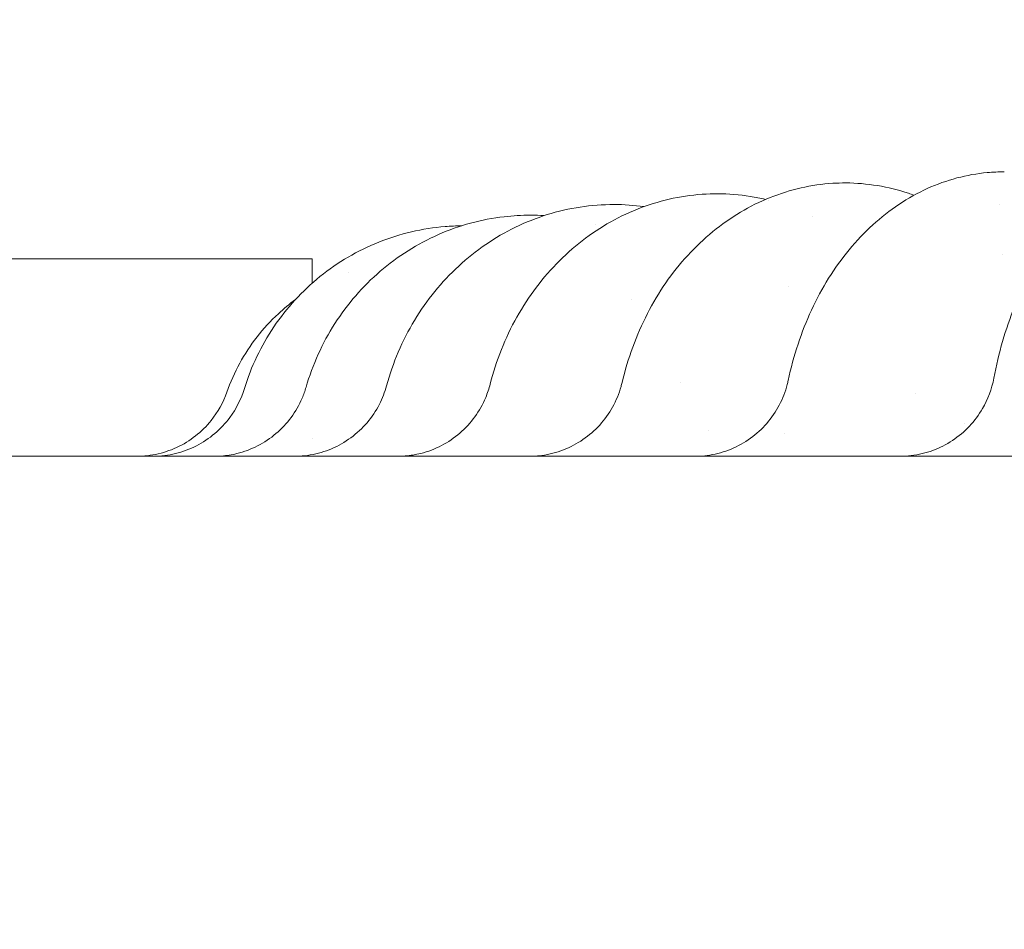
# Model space of a CAD drawing. Units: millimetres. Extents: x 8701 to 39922, y 699 to 13587.
# Drawn here: x 20552 to 20706, y 5054 to 5196 of the extents above; entities that cross this region are included whole.
import ezdxf

# ---------------------------------------------------------------- set-up
doc = ezdxf.new("R2010")
doc.units = ezdxf.units.MM

# ---------------------------------------------------------------- blocks, each defined once
blk = doc.blocks.new('A$C43171364')
at = {"color": 0, "linetype": 'Continuous', "lineweight": 0}
for p, q in [((-2679.1, 1628.29), (-2679.1, 1628.29)), ((-3036.74, 1619.77), (-2786.74, 1619.77)), ((-2786.74, 1619.77), (-2786.74, 1615.95)), ((-2786.74, 1591.6), (-2786.74, 1591.61))]:
    blk.add_line(p, q, dxfattribs=at)
at = {"color": 0, "linetype": 'Continuous', "lineweight": 0, "extrusion": (0, 0, -1)}
blk.add_ellipse((-2714.34, 1618.74), major_axis=(22.09, -20.06), ratio=0.000001, start_param=0, end_param=0.000004, dxfattribs=at)
at = {"color": 0, "linetype": 'Continuous', "lineweight": 0}
for points, knots in [([(-2353.51, 1616.48), (-2353.94, 1622.47), (-2354.45, 1628.46), (-2355.81, 1642.25), (-2356.72, 1650.04), (-2358.79, 1665.6), (-2359.96, 1673.36), (-2361.59, 1683.02), (-2361.92, 1684.95), (-2362.61, 1688.81), (-2362.96, 1690.74), (-2364.03, 1696.52), (-2364.78, 1700.36), (-2367.14, 1711.89), (-2368.84, 1719.55), (-2372.5, 1734.82), (-2374.47, 1742.42), (-2378.65, 1757.55), (-2380.88, 1765.08), (-2385.58, 1780.06), (-2388.06, 1787.5), (-2391.32, 1796.74), (-2391.98, 1798.59), (-2393.31, 1802.27), (-2393.98, 1804.11), (-2396.03, 1809.62), (-2397.43, 1813.28), (-2401.72, 1824.24), (-2404.7, 1831.5), (-2410.92, 1845.91), (-2414.16, 1853.07), (-2420.87, 1867.26), (-2424.35, 1874.3), (-2431.55, 1888.25), (-2435.26, 1895.16), (-2440.05, 1903.71), (-2441.01, 1905.41), (-2442.96, 1908.82), (-2443.94, 1910.51), (-2446.9, 1915.59), (-2448.9, 1918.96), (-2455, 1929.02), (-2459.18, 1935.66), (-2467.77, 1948.8), (-2472.18, 1955.29), (-2481.22, 1968.13), (-2485.86, 1974.47), (-2495.33, 1986.99), (-2500.17, 1993.16), (-2506.35, 2000.77), (-2507.6, 2002.28), (-2510.09, 2005.3), (-2511.35, 2006.81), (-2515.13, 2011.3), (-2517.68, 2014.28), (-2525.41, 2023.15), (-2530.66, 2028.98), (-2541.37, 2040.45), (-2546.83, 2046.1), (-2557.93, 2057.2), (-2563.58, 2062.66), (-2575.05, 2073.37), (-2580.88, 2078.62), (-2589.75, 2086.35), (-2592.73, 2088.9), (-2597.23, 2092.68), (-2598.73, 2093.94), (-2601.75, 2096.43), (-2603.27, 2097.68), (-2610.87, 2103.86), (-2617.05, 2108.7), (-2629.56, 2118.17), (-2635.9, 2122.8), (-2648.74, 2131.85), (-2655.24, 2136.26), (-2668.37, 2144.85), (-2675.02, 2149.03), (-2685.08, 2155.13), (-2688.45, 2157.13), (-2693.52, 2160.09), (-2695.22, 2161.07), (-2698.62, 2163.01), (-2700.33, 2163.98), (-2708.88, 2168.77), (-2715.79, 2172.48), (-2729.74, 2179.67), (-2736.78, 2183.15), (-2750.97, 2189.87), (-2758.13, 2193.1), (-2772.54, 2199.32), (-2779.8, 2202.31), (-2790.75, 2206.59), (-2794.42, 2207.99), (-2799.93, 2210.04), (-2801.77, 2210.71), (-2805.45, 2212.05), (-2807.3, 2212.71), (-2816.54, 2215.96), (-2823.98, 2218.44), (-2838.96, 2223.14), (-2846.48, 2225.37), (-2861.62, 2229.56), (-2869.22, 2231.52), (-2884.49, 2235.18), (-2892.15, 2236.88), (-2903.68, 2239.24), (-2909.45, 2240.36), (-2915.23, 2241.41), (-2919.09, 2242.1), (-2921.02, 2242.43), (-2930.68, 2244.06), (-2938.44, 2245.23), (-2953.99, 2247.3), (-2961.79, 2248.21), (-2977.42, 2249.74), (-2985.25, 2250.38), (-3000.91, 2251.38), (-3008.75, 2251.75), (-3020.52, 2252.09), (-3026.4, 2252.21), (-3032.27, 2252.26), (-3036.19, 2252.28), (-3038.15, 2252.27), (-3047.95, 2252.23), (-3055.79, 2252.05), (-3071.47, 2251.44), (-3079.31, 2250.99), (-3094.97, 2249.84), (-3102.79, 2249.13), (-3118.4, 2247.43), (-3126.18, 2246.45), (-3137.83, 2244.78), (-3143.65, 2243.9), (-3149.45, 2242.94), (-3153.31, 2242.28), (-3155.24, 2241.95), (-3164.89, 2240.23), (-3172.58, 2238.71), (-3187.93, 2235.43), (-3195.57, 2233.65), (-3210.8, 2229.84), (-3218.38, 2227.8), (-3233.47, 2223.46), (-3240.98, 2221.16), (-3255.9, 2216.31), (-3263.32, 2213.76), (-3274.37, 2209.75), (-3278.04, 2208.38), (-3285.36, 2205.57), (-3289.01, 2204.14), (-3299.93, 2199.74), (-3307.16, 2196.69), (-3321.51, 2190.32), (-3328.63, 2187.02), (-3342.76, 2180.17), (-3349.76, 2176.62), (-3363.64, 2169.29), (-3370.51, 2165.51), (-3379.01, 2160.64), (-3380.7, 2159.66), (-3384.09, 2157.68), (-3385.78, 2156.68), (-3390.83, 2153.67), (-3394.18, 2151.64), (-3404.18, 2145.44), (-3410.78, 2141.19), (-3423.84, 2132.47), (-3430.29, 2127.99), (-3443.04, 2118.83), (-3449.33, 2114.13), (-3461.75, 2104.54), (-3467.87, 2099.64), (-3475.41, 2093.39), (-3476.92, 2092.13), (-3479.91, 2089.6), (-3481.4, 2088.33), (-3485.87, 2084.5), (-3488.82, 2081.92), (-3497.61, 2074.11), (-3503.39, 2068.79), (-3514.76, 2057.97), (-3520.35, 2052.46), (-3531.35, 2041.25), (-3536.75, 2035.55), (-3547.34, 2023.97), (-3552.54, 2018.09), (-3558.9, 2010.64), (-3560.17, 2009.15), (-3562.69, 2006.15), (-3563.94, 2004.64), (-3567.68, 2000.1), (-3570.15, 1997.06), (-3577.48, 1987.86), (-3582.26, 1981.63), (-3591.61, 1969.02), (-3596.18, 1962.64), (-3605.1, 1949.71), (-3609.44, 1943.17), (-3617.9, 1929.95), (-3622.02, 1923.27), (-3627.02, 1914.84), (-3628.01, 1913.15), (-3629.98, 1909.77), (-3630.95, 1908.07), (-3633.86, 1902.96), (-3635.77, 1899.54), (-3641.42, 1889.22), (-3645.07, 1882.27), (-3652.13, 1868.25), (-3655.54, 1861.17), (-3662.11, 1846.91), (-3665.27, 1839.73), (-3671.35, 1825.26), (-3674.26, 1817.97), (-3677.75, 1808.81), (-3678.44, 1806.98), (-3679.8, 1803.3), (-3680.47, 1801.46), (-3682.46, 1795.93), (-3683.76, 1792.23), (-3687.56, 1781.1), (-3689.97, 1773.63), (-3694.52, 1758.61), (-3696.67, 1751.06), (-3700.71, 1735.88), (-3702.6, 1728.26), (-3706.11, 1712.97), (-3707.74, 1705.29), (-3709.98, 1693.74), (-3710.69, 1689.89), (-3712.05, 1682.17), (-3712.69, 1678.3), (-3714.53, 1666.69), (-3715.63, 1658.92), (-3717.55, 1643.34), (-3718.38, 1635.53), (-3719.76, 1619.89), (-3720.32, 1612.06), (-3721.17, 1596.38), (-3721.46, 1588.54), (-3721.69, 1576.78), (-3721.73, 1572.86), (-3721.74, 1566.98), (-3721.74, 1565.03), (-3721.72, 1561.11), (-3721.7, 1559.15), (-3721.55, 1549.35), (-3721.3, 1541.5), (-3720.53, 1525.83), (-3720.01, 1517.99), (-3718.7, 1502.35), (-3717.91, 1494.53), (-3716.07, 1478.95), (-3715.01, 1471.17), (-3713.23, 1459.54), (-3712.6, 1455.67), (-3711.61, 1449.88), (-3711.27, 1447.95), (-3710.58, 1444.09), (-3710.22, 1442.16), (-3708.4, 1432.53), (-3706.82, 1424.85), (-3703.38, 1409.54), (-3701.53, 1401.91), (-3697.56, 1386.71), (-3695.45, 1379.15), (-3690.97, 1364.11), (-3688.6, 1356.63), (-3684.85, 1345.47), (-3683.57, 1341.77), (-3681.6, 1336.23), (-3680.94, 1334.38), (-3679.6, 1330.7), (-3678.92, 1328.86), (-3675.48, 1319.69), (-3672.6, 1312.39), (-3666.6, 1297.89), (-3663.47, 1290.69), (-3656.97, 1276.4), (-3653.59, 1269.31), (-3646.6, 1255.25), (-3642.99, 1248.28), (-3637.39, 1237.94), (-3634.55, 1232.79), (-3631.64, 1227.68), (-3629.69, 1224.28), (-3628.7, 1222.59), (-3623.75, 1214.13), (-3619.67, 1207.43), (-3611.27, 1194.18), (-3606.96, 1187.62), (-3598.11, 1174.65), (-3593.57, 1168.24), (-3584.28, 1155.58), (-3579.53, 1149.34), (-3572.24, 1140.1), (-3568.56, 1135.51), (-3564.82, 1130.97), (-3562.32, 1127.96), (-3561.06, 1126.46), (-3554.73, 1118.98), (-3549.57, 1113.07), (-3539.03, 1101.45), (-3533.66, 1095.72), (-3522.72, 1084.46), (-3517.15, 1078.92), (-3505.84, 1068.04), (-3500.08, 1062.69), (-3491.33, 1054.84), (-3486.91, 1050.94), (-3482.46, 1047.11), (-3479.47, 1044.57), (-3477.98, 1043.31), (-3470.46, 1037.02), (-3464.37, 1032.09), (-3452, 1022.43), (-3445.73, 1017.71), (-3439.37, 1013.1)], [0, 0, 0, 0, 0.005976, 0.005976, 0.0137885, 0.0137885, 0.021601, 0.021601, 0.0235541, 0.0235541, 0.0255072, 0.0255072, 0.0294135, 0.0294135, 0.037226, 0.037226, 0.0450385, 0.0450385, 0.052851, 0.052851, 0.0606635, 0.0606635, 0.0626166, 0.0626166, 0.0645697, 0.0645697, 0.068476, 0.068476, 0.0762885, 0.0762885, 0.084101, 0.084101, 0.0919135, 0.0919135, 0.099726, 0.099726, 0.1016791, 0.1016791, 0.1036322, 0.1036322, 0.1075385, 0.1075385, 0.115351, 0.115351, 0.1231635, 0.1231635, 0.130976, 0.130976, 0.1387885, 0.1387885, 0.1407416, 0.1407416, 0.1426947, 0.1426947, 0.146601, 0.146601, 0.1544135, 0.1544135, 0.162226, 0.162226, 0.1700385, 0.1700385, 0.177851, 0.177851, 0.1817572, 0.1817572, 0.1837103, 0.1837103, 0.1856635, 0.1856635, 0.193476, 0.193476, 0.2012885, 0.2012885, 0.209101, 0.209101, 0.2169135, 0.2169135, 0.2208197, 0.2208197, 0.2227728, 0.2227728, 0.224726, 0.224726, 0.2325385, 0.2325385, 0.240351, 0.240351, 0.2481635, 0.2481635, 0.255976, 0.255976, 0.2598822, 0.2598822, 0.2618353, 0.2618353, 0.2637885, 0.2637885, 0.271601, 0.271601, 0.2794135, 0.2794135, 0.287226, 0.287226, 0.2950385, 0.2950385, 0.2989447, 0.3008978, 0.3008978, 0.302851, 0.302851, 0.3106635, 0.3106635, 0.318476, 0.318476, 0.3262885, 0.3262885, 0.334101, 0.334101, 0.3380072, 0.3399603, 0.3399603, 0.3419135, 0.3419135, 0.349726, 0.349726, 0.3575385, 0.3575385, 0.365351, 0.365351, 0.3731635, 0.3731635, 0.3770697, 0.3790228, 0.3790228, 0.380976, 0.380976, 0.3887885, 0.3887885, 0.396601, 0.396601, 0.4044135, 0.4044135, 0.412226, 0.412226, 0.4200385, 0.4200385, 0.4239447, 0.4239447, 0.427851, 0.427851, 0.4356635, 0.4356635, 0.443476, 0.443476, 0.4512885, 0.4512885, 0.459101, 0.459101, 0.4610541, 0.4610541, 0.4630072, 0.4630072, 0.4669135, 0.4669135, 0.474726, 0.474726, 0.4825385, 0.4825385, 0.490351, 0.490351, 0.4981635, 0.4981635, 0.5001166, 0.5001166, 0.5020697, 0.5020697, 0.505976, 0.505976, 0.5137885, 0.5137885, 0.521601, 0.521601, 0.5294135, 0.5294135, 0.537226, 0.537226, 0.5391791, 0.5391791, 0.5411322, 0.5411322, 0.5450385, 0.5450385, 0.552851, 0.552851, 0.5606635, 0.5606635, 0.568476, 0.568476, 0.5762885, 0.5762885, 0.5782416, 0.5782416, 0.5801947, 0.5801947, 0.584101, 0.584101, 0.5919135, 0.5919135, 0.599726, 0.599726, 0.6075385, 0.6075385, 0.615351, 0.615351, 0.6173041, 0.6173041, 0.6192572, 0.6192572, 0.6231635, 0.6231635, 0.630976, 0.630976, 0.6387885, 0.6387885, 0.646601, 0.646601, 0.6544135, 0.6544135, 0.6583197, 0.6583197, 0.662226, 0.662226, 0.6700385, 0.6700385, 0.677851, 0.677851, 0.6856635, 0.6856635, 0.693476, 0.693476, 0.6973822, 0.6973822, 0.6993353, 0.6993353, 0.7012885, 0.7012885, 0.709101, 0.709101, 0.7169135, 0.7169135, 0.724726, 0.724726, 0.7325385, 0.7325385, 0.7364447, 0.7364447, 0.7383978, 0.7383978, 0.740351, 0.740351, 0.7481635, 0.7481635, 0.755976, 0.755976, 0.7637885, 0.7637885, 0.771601, 0.771601, 0.7755072, 0.7755072, 0.7774603, 0.7774603, 0.7794135, 0.7794135, 0.787226, 0.787226, 0.7950385, 0.7950385, 0.802851, 0.802851, 0.8106635, 0.8106635, 0.8145697, 0.8165228, 0.8165228, 0.818476, 0.818476, 0.8262885, 0.8262885, 0.834101, 0.834101, 0.8419135, 0.8419135, 0.849726, 0.849726, 0.8536322, 0.8555853, 0.8555853, 0.8575385, 0.8575385, 0.865351, 0.865351, 0.8731635, 0.8731635, 0.880976, 0.880976, 0.8887885, 0.8887885, 0.8926947, 0.8946478, 0.8946478, 0.896601, 0.896601, 0.9044135, 0.9044135, 0.912226, 0.912226, 0.912226, 0.912226]), ([(-2429.37, 1663.85), (-2429.67, 1665.72), (-2430.24, 1669.23), (-2431.12, 1674.29), (-2431.96, 1678.97), (-2432.8, 1683.42), (-2433.63, 1687.63), (-2434.44, 1691.62), (-2435.23, 1695.38), (-2435.99, 1698.91), (-2436.73, 1702.22), (-2437.43, 1705.29), (-2438.09, 1708.14), (-2438.93, 1711.68), (-2439.98, 1715.98), (-2441.28, 1721.1), (-2442.63, 1726.22), (-2444.02, 1731.32), (-2445.45, 1736.4), (-2446.92, 1741.48), (-2448.44, 1746.54), (-2450.16, 1752.1), (-2451.99, 1757.81), (-2453.82, 1763.33), (-2455.35, 1767.82), (-2456.61, 1771.43), (-2457.69, 1774.48), (-2458.72, 1777.31), (-2459.76, 1780.15), (-2460.81, 1782.97), (-2461.87, 1785.8), (-2462.95, 1788.61), (-2464.93, 1793.71), (-2468.34, 1802.21), (-2473.85, 1815.18), (-2479.9, 1828.47), (-2485.69, 1840.42), (-2490.29, 1849.49), (-2494.23, 1856.97), (-2497.44, 1862.9), (-2499.83, 1867.21), (-2501.64, 1870.42), (-2503.14, 1873.04), (-2504.64, 1875.66), (-2506.16, 1878.26), (-2507.69, 1880.86), (-2509.24, 1883.45), (-2511.68, 1887.51), (-2514.87, 1892.68), (-2518.63, 1898.64), (-2521.83, 1903.58), (-2524.64, 1907.84), (-2527.26, 1911.74), (-2529.9, 1915.62), (-2532.58, 1919.49), (-2535.29, 1923.33), (-2538.02, 1927.15), (-2540.78, 1930.95), (-2543.58, 1934.73), (-2546.89, 1939.14), (-2550.49, 1943.83), (-2554.13, 1948.48), (-2557.03, 1952.13), (-2559.28, 1954.9), (-2561.11, 1957.15), (-2562.79, 1959.19), (-2564.47, 1961.22), (-2566.17, 1963.24), (-2567.87, 1965.25), (-2569.58, 1967.26), (-2571.31, 1969.26), (-2574.85, 1973.35), (-2580.98, 1980.26), (-2590.54, 1990.61), (-2600.68, 2001.03), (-2610.18, 2010.34), (-2617.72, 2017.47), (-2623.96, 2023.18), (-2628.83, 2027.53), (-2632.28, 2030.56), (-2634.77, 2032.72), (-2636.77, 2034.44), (-2638.78, 2036.16), (-2640.79, 2037.86), (-2642.82, 2039.55), (-2644.85, 2041.24), (-2646.88, 2042.92), (-2650.34, 2045.74), (-2654.96, 2049.44), (-2660.51, 2053.78), (-2665.2, 2057.37), (-2669.31, 2060.45), (-2673.09, 2063.24), (-2676.89, 2066.01), (-2680.71, 2068.74), (-2684.55, 2071.45), (-2688.41, 2074.12), (-2692.29, 2076.77), (-2696.19, 2079.39), (-2700.82, 2082.44), (-2705.81, 2085.66), (-2710.83, 2088.82), (-2714.77, 2091.26), (-2717.91, 2093.17), (-2720.58, 2094.79), (-2723.17, 2096.33), (-2725.77, 2097.86), (-2728.38, 2099.38), (-2730.99, 2100.89), (-2733.61, 2102.38), (-2737.77, 2104.72), (-2743.93, 2108.12), (-2752.59, 2112.73), (-2762.68, 2117.88), (-2774.54, 2123.64), (-2786.79, 2129.24), (-2797.97, 2134.06), (-2806.26, 2137.47), (-2811.76, 2139.65), (-2815.42, 2141.07), (-2818.24, 2142.15), (-2821.06, 2143.22), (-2823.89, 2144.27), (-2826.72, 2145.3), (-2829.56, 2146.33), (-2835.12, 2148.3), (-2842.73, 2150.9), (-2850.78, 2153.5), (-2856.48, 2155.27), (-2860.53, 2156.49), (-2864.59, 2157.69), (-2868.65, 2158.86), (-2872.72, 2160), (-2876.8, 2161.12), (-2880.89, 2162.2), (-2884.98, 2163.26), (-2889.08, 2164.29), (-2893.83, 2165.45), (-2899.34, 2166.74), (-2905.73, 2168.17), (-2912.46, 2169.6), (-2919.52, 2171.01), (-2926.93, 2172.41), (-2933.55, 2173.56), (-2939.39, 2174.53), (-2944.49, 2175.32), (-2950.03, 2176.14), (-2956.02, 2176.96), (-2962.44, 2177.78), (-2969.3, 2178.58), (-2977.93, 2179.48), (-2987.63, 2180.34), (-2997.71, 2181.06), (-3006.15, 2181.53), (-3012.95, 2181.82), (-3019.9, 2182.06), (-3028.66, 2182.25), (-3037.34, 2182.29), (-3044.78, 2182.23), (-3049.94, 2182.14), (-3055.34, 2182), (-3061.07, 2181.8), (-3069.7, 2181.42), (-3083.77, 2180.56), (-3098.83, 2179.2), (-3112.13, 2177.66), (-3120.91, 2176.51), (-3129.28, 2175.29), (-3137.22, 2174.03), (-3143.75, 2172.9), (-3149.13, 2171.92), (-3153.59, 2171.08), (-3158.34, 2170.14), (-3163.36, 2169.1), (-3168.67, 2167.96), (-3174.26, 2166.71), (-3180.13, 2165.33), (-3189.19, 2163.12), (-3200.21, 2160.21), (-3211.98, 2156.81), (-3220.48, 2154.2), (-3227.41, 2151.98), (-3233.74, 2149.88), (-3240.39, 2147.59), (-3245.97, 2145.6), (-3250.63, 2143.89), (-3254.51, 2142.43), (-3258.45, 2140.92), (-3262.46, 2139.36), (-3267.76, 2137.25), (-3276.06, 2133.84), (-3289, 2128.24), (-3302.25, 2122.07), (-3313.9, 2116.31), (-3322.1, 2112.08), (-3329.56, 2108.11), (-3336.29, 2104.41), (-3341.79, 2101.3), (-3346.33, 2098.67), (-3350.17, 2096.41), (-3354.07, 2094.09), (-3358.02, 2091.69), (-3362.01, 2089.22), (-3366.05, 2086.68), (-3370.14, 2084.07), (-3374.27, 2081.38), (-3380.48, 2077.27), (-3388.1, 2072.07), (-3396.46, 2066.13), (-3403.01, 2061.33), (-3407.79, 2057.74), (-3410.84, 2055.41), (-3413.05, 2053.71), (-3414.98, 2052.21), (-3417.17, 2050.49), (-3419.31, 2048.8), (-3421.4, 2047.13), (-3423.43, 2045.5), (-3425.41, 2043.89), (-3427.34, 2042.31), (-3430.4, 2039.79), (-3434.29, 2036.52), (-3438.72, 2032.73), (-3442.28, 2029.63), (-3446.07, 2026.27), (-3450.98, 2021.86), (-3457.84, 2015.53), (-3466.38, 2007.38), (-3478.17, 1995.63), (-3491.11, 1981.91), (-3501.46, 1970.15), (-3507.42, 1963.11), (-3510.32, 1959.64), (-3513.05, 1956.32), (-3515.62, 1953.15), (-3518.03, 1950.14), (-3520.28, 1947.29), (-3522.38, 1944.61), (-3524.33, 1942.09), (-3526.13, 1939.73), (-3527.79, 1937.55), (-3529.3, 1935.53), (-3531.19, 1932.99), (-3533.5, 1929.85), (-3536.26, 1926.04), (-3538.98, 1922.22), (-3541.68, 1918.37), (-3544.35, 1914.5), (-3546.99, 1910.61), (-3549.59, 1906.7), (-3552.17, 1902.78), (-3555.13, 1898.2), (-3558.24, 1893.27), (-3561.31, 1888.3), (-3563.76, 1884.26), (-3565.7, 1881.01), (-3567.33, 1878.24), (-3568.85, 1875.64), (-3570.36, 1873.02), (-3571.85, 1870.4), (-3573.33, 1867.77), (-3574.8, 1865.14), (-3577.46, 1860.31), (-3581.8, 1852.2), (-3588.21, 1839.65), (-3594.51, 1826.49), (-3599.96, 1814.36), (-3603.97, 1804.97), (-3607.18, 1797.15), (-3609.64, 1790.93), (-3611.39, 1786.37), (-3612.68, 1782.95), (-3613.74, 1780.12), (-3614.77, 1777.29), (-3615.8, 1774.46), (-3616.8, 1771.61), (-3617.8, 1768.77), (-3619.34, 1764.29), (-3621.26, 1758.54), (-3623.41, 1751.83), (-3625.15, 1746.2), (-3626.61, 1741.3), (-3627.92, 1736.79), (-3629.2, 1732.27), (-3630.44, 1727.74), (-3631.65, 1723.2), (-3632.83, 1718.65), (-3633.97, 1714.09), (-3635.07, 1709.52), (-3636.33, 1704.14), (-3637.62, 1698.35), (-3638.85, 1692.57), (-3639.78, 1688.01), (-3640.46, 1684.52), (-3641.01, 1681.68), (-3641.49, 1679.09), (-3641.97, 1676.49), (-3642.43, 1673.89), (-3642.88, 1671.29), (-3643.32, 1668.69), (-3643.75, 1666.09), (-3644.62, 1660.71), (-3645.98, 1651.55), (-3647.78, 1637.57), (-3649.26, 1623.12), (-3650.3, 1609.86), (-3650.92, 1599.47), (-3651.3, 1591.02), (-3651.51, 1584.52), (-3651.61, 1579.96), (-3651.67, 1576.69), (-3651.71, 1574.05), (-3651.73, 1571.41), (-3651.74, 1568.77), (-3651.74, 1566.13), (-3651.73, 1563.5), (-3651.71, 1560.86), (-3651.65, 1556.41), (-3651.53, 1550.49), (-3651.29, 1543.45), (-3651.03, 1537.54), (-3650.76, 1532.41), (-3650.47, 1527.72), (-3650.15, 1523.03), (-3649.8, 1518.35), (-3649.41, 1513.66), (-3648.98, 1508.98), (-3648.52, 1504.31), (-3648.02, 1499.64), (-3647.39, 1494.14), (-3646.65, 1488.24), (-3645.86, 1482.37), (-3645.2, 1477.77), (-3644.65, 1474.14), (-3644.17, 1471.05), (-3643.69, 1468.07), (-3643.2, 1465.1), (-3642.69, 1462.12), (-3642.17, 1459.15), (-3641.63, 1456.18), (-3640.86, 1452.06), (-3639.77, 1446.47), (-3638.26, 1439.11), (-3636.44, 1430.86), (-3634.29, 1421.71), (-3631.77, 1411.69), (-3629.03, 1401.58), (-3626.29, 1392.12), (-3623.82, 1384.03), (-3621.68, 1377.3), (-3620.04, 1372.36), (-3618.38, 1367.45), (-3616.07, 1360.8), (-3612.66, 1351.43), (-3608.78, 1341.37), (-3605.61, 1333.54), (-3603.3, 1328.02), (-3601.64, 1324.13), (-3599.96, 1320.26), (-3598.25, 1316.39), (-3596.51, 1312.54), (-3594.74, 1308.69), (-3592.95, 1304.86), (-3591.14, 1301.04), (-3589.29, 1297.24), (-3586.88, 1292.35), (-3583.84, 1286.32), (-3580.06, 1279.08), (-3576.05, 1271.64), (-3571.8, 1264.01), (-3568.05, 1257.51), (-3564.83, 1252.07), (-3562.16, 1247.63), (-3559.22, 1242.84), (-3556.01, 1237.73), (-3552.52, 1232.29), (-3548.74, 1226.53), (-3543.87, 1219.31), (-3538.26, 1211.26), (-3532.29, 1203.01), (-3527.23, 1196.24), (-3523.14, 1190.9), (-3518.79, 1185.34), (-3513.35, 1178.55), (-3507.81, 1171.86), (-3503.09, 1166.34), (-3499.71, 1162.44), (-3496.14, 1158.39), (-3492.71, 1154.57), (-3488.54, 1150), (-3482.74, 1143.78), (-3473.97, 1134.69), (-3464.73, 1125.56), (-3456.16, 1117.45), (-3449.52, 1111.35), (-3443.21, 1105.72), (-3437.26, 1100.56), (-3433.16, 1097.08), (-3430.81, 1095.11), (-3430.07, 1094.49), (-3429.31, 1093.87), (-3428.55, 1093.23), (-3427.77, 1092.59), (-3426.98, 1091.94), (-3426.17, 1091.28), (-3425.36, 1090.61), (-3424.53, 1089.94), (-3423.68, 1089.25), (-3422.83, 1088.56), (-3421.96, 1087.86), (-3421.07, 1087.16), (-3420.18, 1086.44), (-3419.27, 1085.72), (-3418.35, 1084.98), (-3417.41, 1084.25), (-3416.46, 1083.5), (-3415.5, 1082.75), (-3414.52, 1081.98), (-3413.54, 1081.22), (-3412.53, 1080.44), (-3411.51, 1079.66), (-3410.48, 1078.87), (-3409.44, 1078.07), (-3408.38, 1077.26), (-3407.31, 1076.45), (-3406.22, 1075.63), (-3405.12, 1074.81), (-3404.01, 1073.98), (-3402.88, 1073.14), (-3401.74, 1072.3), (-3400.58, 1071.44), (-3399.41, 1070.59), (-3398.62, 1070.02), (-3398.23, 1069.73)], [0.1072828, 0.1072828, 0.1072828, 0.1072828, 0.1093824, 0.1112239, 0.1129812, 0.114654, 0.1162426, 0.1177468, 0.1191667, 0.1205022, 0.1217535, 0.1229203, 0.1240029, 0.1250011, 0.1269555, 0.1289098, 0.1308642, 0.1328186, 0.1347729, 0.1367272, 0.1386815, 0.1406358, 0.1431806, 0.1453305, 0.1470855, 0.1484457, 0.1495605, 0.1506754, 0.1517903, 0.1529052, 0.1540202, 0.1551351, 0.1562501, 0.1600831, 0.1652934, 0.1718809, 0.176273, 0.1800318, 0.1831573, 0.1856495, 0.1875085, 0.1886233, 0.1897382, 0.190853, 0.1919679, 0.1930828, 0.1941977, 0.1953126, 0.1983332, 0.2009374, 0.2031253, 0.2048625, 0.2065998, 0.208337, 0.2100743, 0.2118115, 0.2135487, 0.2152859, 0.2170231, 0.2187603, 0.2214035, 0.2235865, 0.2253092, 0.2265716, 0.2275471, 0.2285226, 0.229498, 0.2304735, 0.231449, 0.2324246, 0.2334001, 0.2343756, 0.2384271, 0.2436368, 0.2500049, 0.2545532, 0.2583903, 0.2615162, 0.2639309, 0.2656343, 0.2666098, 0.2675852, 0.2685607, 0.2695362, 0.2705117, 0.2714872, 0.2724628, 0.2734383, 0.2764291, 0.2790329, 0.2812496, 0.2829869, 0.2847241, 0.2864614, 0.2881986, 0.2899358, 0.291673, 0.2934102, 0.2951474, 0.2968846, 0.299553, 0.3017446, 0.3034593, 0.3046973, 0.3058121, 0.306927, 0.3080419, 0.3091568, 0.3102716, 0.3113865, 0.3125014, 0.3155651, 0.3191909, 0.3233789, 0.3281289, 0.3338151, 0.3383157, 0.3416306, 0.3437599, 0.3448748, 0.3459897, 0.3471046, 0.3482196, 0.3493345, 0.3504494, 0.3515643, 0.3558759, 0.3593741, 0.3609376, 0.3625011, 0.3640646, 0.3656281, 0.3671915, 0.368755, 0.3703185, 0.371882, 0.3734454, 0.3750089, 0.3773057, 0.3797251, 0.3822669, 0.3849313, 0.3877181, 0.3906275, 0.3923755, 0.394285, 0.3963558, 0.398588, 0.4009816, 0.4035366, 0.406253, 0.4106002, 0.4143371, 0.4174636, 0.4199796, 0.4218854, 0.4251754, 0.4296907, 0.4315142, 0.4334234, 0.4354184, 0.437499, 0.4397879, 0.4449992, 0.4531327, 0.4565623, 0.4598392, 0.4629634, 0.4659348, 0.4687536, 0.4703206, 0.4719979, 0.4737854, 0.4756832, 0.4776912, 0.4798094, 0.4820379, 0.4843767, 0.4901489, 0.4946786, 0.4979656, 0.50001, 0.502755, 0.5053573, 0.5078169, 0.5093217, 0.5108547, 0.512416, 0.5140056, 0.5156235, 0.5187481, 0.5239591, 0.5312565, 0.5349577, 0.5383707, 0.5414954, 0.5443318, 0.54688, 0.5485003, 0.5501495, 0.5518275, 0.5535343, 0.5552699, 0.5570343, 0.5588275, 0.5606496, 0.5625005, 0.5670867, 0.5708808, 0.5738826, 0.5760922, 0.5775096, 0.5781347, 0.579187, 0.5802175, 0.5812263, 0.5822133, 0.5831784, 0.5841219, 0.5850435, 0.5859433, 0.5885151, 0.5906732, 0.5924177, 0.5937485, 0.5962877, 0.5997395, 0.6041038, 0.6093805, 0.6182053, 0.6250058, 0.6267596, 0.6284312, 0.6300206, 0.6315277, 0.6329526, 0.6342953, 0.6355557, 0.6367338, 0.6378297, 0.6388434, 0.6397749, 0.6406241, 0.6423613, 0.6440986, 0.6458358, 0.647573, 0.6493102, 0.6510474, 0.6527846, 0.6545217, 0.6562589, 0.6588302, 0.660989, 0.6627353, 0.6640691, 0.6651839, 0.6662988, 0.6674137, 0.6685286, 0.6696435, 0.6707584, 0.6718734, 0.6757567, 0.6809669, 0.6875039, 0.6919329, 0.6957102, 0.6988358, 0.7013097, 0.7031319, 0.7042467, 0.7053615, 0.7064764, 0.7075912, 0.7087061, 0.709821, 0.7109359, 0.7139502, 0.7165543, 0.7187483, 0.7204856, 0.7222228, 0.7239601, 0.7256973, 0.7274345, 0.7291718, 0.730909, 0.7326462, 0.7343834, 0.7370373, 0.7392238, 0.7409431, 0.742195, 0.7431704, 0.7441459, 0.7451214, 0.7460969, 0.7470724, 0.7480479, 0.7490234, 0.7499989, 0.7540862, 0.7592958, 0.7656278, 0.7702, 0.774049, 0.777175, 0.7795779, 0.7812576, 0.7822331, 0.7832086, 0.7841841, 0.7851596, 0.7861351, 0.7871106, 0.7880861, 0.7890616, 0.7920469, 0.7946506, 0.7968727, 0.7986099, 0.8003472, 0.8020844, 0.8038216, 0.8055589, 0.8072961, 0.8090333, 0.8107705, 0.8125077, 0.815172, 0.8173623, 0.8190784, 0.8203206, 0.8214355, 0.8225503, 0.8236652, 0.8247801, 0.825895, 0.8270099, 0.8281248, 0.83055, 0.8333253, 0.8364508, 0.8399263, 0.843752, 0.8479077, 0.8515487, 0.8546749, 0.8572865, 0.8593833, 0.8604411, 0.8630426, 0.8671878, 0.871494, 0.8749974, 0.8765608, 0.8781243, 0.8796878, 0.8812512, 0.8828147, 0.8843782, 0.8859416, 0.8875051, 0.8890686, 0.890632, 0.8935457, 0.8965645, 0.8996883, 0.9029171, 0.906251, 0.9080105, 0.9099275, 0.9120021, 0.9142342, 0.9166239, 0.9191712, 0.921876, 0.9262832, 0.93005, 0.9331765, 0.9356627, 0.9375087, 0.9409977, 0.9453142, 0.9471398, 0.9490497, 0.9510438, 0.9531222, 0.9547486, 0.9578964, 0.9625656, 0.968756, 0.9723049, 0.9756415, 0.9787658, 0.9816777, 0.9843774, 0.9847279, 0.9850841, 0.9854459, 0.9858133, 0.9861864, 0.9865651, 0.9869495, 0.9873394, 0.9877351, 0.9881363, 0.9885432, 0.9889558, 0.9893739, 0.9897977, 0.9902272, 0.9906623, 0.991103, 0.9915494, 0.9920013, 0.992459, 0.9929223, 0.9933912, 0.9938657, 0.9943459, 0.9948317, 0.9953232, 0.9958203, 0.996323, 0.9968314, 0.9973454, 0.997865, 0.9983903, 0.9989212, 0.9994578, 1, 1, 1, 1]), ([(-2679.96, 1601.08), (-2679.59, 1603.04), (-2679.14, 1604.97), (-2678.05, 1608.72), (-2677.42, 1610.55), (-2675.98, 1614.08), (-2675.17, 1615.78), (-2673.39, 1619.05), (-2672.41, 1620.61), (-2670.29, 1623.54), (-2669.14, 1624.91), (-2666.71, 1627.43), (-2665.42, 1628.57), (-2662.74, 1630.6), (-2661.34, 1631.48), (-2658.46, 1632.97), (-2656.97, 1633.58), (-2653.99, 1634.5), (-2652.48, 1634.82), (-2649.96, 1635.11), (-2648.95, 1635.17), (-2647.94, 1635.16)], [0, 0, 0, 0, 6.102551, 6.102551, 12.212309, 12.212309, 18.363984, 18.363984, 24.574142, 24.574142, 30.785672, 30.785672, 36.929673, 36.929673, 42.942739, 42.942739, 48.796538, 48.796538, 54.463473, 54.463473, 58.203713, 58.203713, 58.203713, 58.203713]), ([(-2712.17, 1600.72), (-2711.76, 1602.66), (-2711.24, 1604.56), (-2710.02, 1608.24), (-2709.32, 1610.04), (-2707.71, 1613.49), (-2706.82, 1615.15), (-2704.85, 1618.31), (-2703.77, 1619.81), (-2701.47, 1622.61), (-2700.23, 1623.91), (-2697.63, 1626.28), (-2696.25, 1627.36), (-2693.4, 1629.26), (-2691.91, 1630.09), (-2688.88, 1631.47), (-2687.32, 1632.02), (-2684.18, 1632.86), (-2682.6, 1633.14), (-2680.11, 1633.37), (-2679.22, 1633.4), (-2678.33, 1633.4)], [0, 0, 0, 0, 6.012077, 6.012077, 12.017643, 12.017643, 18.039254, 18.039254, 24.073543, 24.073543, 30.087759, 30.087759, 36.05513, 36.05513, 41.96965, 41.96965, 47.781379, 47.781379, 53.498169, 53.498169, 56.6746, 56.6746, 56.6746, 56.6746]), ([(-2738.19, 1600.41), (-2737.74, 1602.3), (-2737.18, 1604.17), (-2735.86, 1607.77), (-2735.09, 1609.52), (-2733.36, 1612.88), (-2732.4, 1614.49), (-2730.29, 1617.54), (-2729.14, 1618.98), (-2726.68, 1621.66), (-2725.37, 1622.91), (-2722.61, 1625.17), (-2721.16, 1626.18), (-2718.16, 1627.97), (-2716.61, 1628.74), (-2713.43, 1630.01), (-2711.81, 1630.52), (-2708.52, 1631.27), (-2706.86, 1631.51), (-2704.51, 1631.65), (-2703.84, 1631.67), (-2703.16, 1631.67)], [0, 0, 0, 0, 5.895478, 5.895478, 11.7782, 11.7782, 17.661561, 17.661561, 23.542527, 23.542527, 29.408155, 29.408155, 35.248652, 35.248652, 41.048644, 41.048644, 46.797289, 46.797289, 52.504095, 52.504095, 54.818219, 54.818219, 54.818219, 54.818219]), ([(-2703.16, 1631.67), (-2701.5, 1631.66), (-2699.83, 1631.52), (-2696.54, 1630.98), (-2694.91, 1630.57), (-2693.03, 1629.95), (-2692.74, 1629.85), (-2692.46, 1629.74)], [0, 0, 0, 0, 5.683863, 5.683863, 11.361597, 11.361597, 12.393043, 12.393043, 12.393043, 12.393043]), ([(-2758.85, 1600.14), (-2758.38, 1601.99), (-2757.79, 1603.81), (-2756.39, 1607.32), (-2755.57, 1609.03), (-2753.74, 1612.29), (-2752.72, 1613.85), (-2750.5, 1616.8), (-2749.29, 1618.19), (-2746.71, 1620.76), (-2745.34, 1621.95), (-2742.46, 1624.09), (-2740.95, 1625.05), (-2737.83, 1626.73), (-2736.21, 1627.44), (-2732.92, 1628.61), (-2731.23, 1629.07), (-2727.83, 1629.71), (-2726.1, 1629.9), (-2724, 1629.96), (-2723.63, 1629.97), (-2723.25, 1629.97)], [0, 0, 0, 0, 5.770789, 5.770789, 11.528336, 11.528336, 17.280544, 17.280544, 23.029664, 23.029664, 28.764181, 28.764181, 34.476535, 34.476535, 40.172491, 40.172491, 45.843383, 45.843383, 51.493653, 51.493653, 52.720766, 52.720766, 52.720766, 52.720766]), ([(-2723.25, 1629.97), (-2721.53, 1629.96), (-2719.8, 1629.83), (-2717.3, 1629.43), (-2716.5, 1629.27), (-2715.72, 1629.09)], [0, 0, 0, 0, 5.651922, 5.651922, 8.289342, 8.289342, 8.289342, 8.289342]), ([(-2775.08, 1599.89), (-2774.58, 1601.7), (-2773.97, 1603.47), (-2772.5, 1606.9), (-2771.65, 1608.56), (-2769.75, 1611.73), (-2768.68, 1613.24), (-2766.37, 1616.08), (-2765.12, 1617.42), (-2762.44, 1619.89), (-2761.02, 1621.02), (-2758.05, 1623.05), (-2756.49, 1623.96), (-2753.28, 1625.51), (-2751.61, 1626.17), (-2748.23, 1627.23), (-2746.49, 1627.63), (-2743, 1628.16), (-2741.23, 1628.29), (-2739.46, 1628.29)], [0, 0, 0, 0, 5.645792, 5.645792, 11.278855, 11.278855, 16.905473, 16.905473, 22.526279, 22.526279, 28.138136, 28.138136, 33.736114, 33.736114, 39.323942, 39.323942, 44.900461, 44.900461, 50.481353, 50.481353, 50.481353, 50.481353]), ([(-2787.69, 1599.67), (-2787.18, 1601.43), (-2786.54, 1603.16), (-2785.03, 1606.49), (-2784.15, 1608.1), (-2782.19, 1611.17), (-2781.09, 1612.64), (-2778.72, 1615.38), (-2777.43, 1616.66), (-2774.69, 1619.02), (-2773.23, 1620.09), (-2770.19, 1622.01), (-2768.6, 1622.86), (-2765.32, 1624.3), (-2763.63, 1624.9), (-2760.18, 1625.84), (-2758.42, 1626.18), (-2755.28, 1626.54), (-2753.91, 1626.62), (-2752.53, 1626.62)], [0, 0, 0, 0, 5.517027, 5.517027, 11.023313, 11.023313, 16.524704, 16.524704, 22.02265, 22.02265, 27.516333, 27.516333, 33.001825, 33.001825, 38.482993, 38.482993, 43.960443, 43.960443, 48.188469, 48.188469, 48.188469, 48.188469]), ([(-2797.34, 1599.46), (-2796.82, 1601.18), (-2796.16, 1602.86), (-2794.62, 1606.09), (-2793.73, 1607.65), (-2791.72, 1610.61), (-2790.61, 1612.02), (-2788.19, 1614.66), (-2786.89, 1615.88), (-2784.11, 1618.13), (-2782.63, 1619.15), (-2779.55, 1620.95), (-2777.94, 1621.74), (-2774.63, 1623.06), (-2772.92, 1623.6), (-2769.45, 1624.42), (-2767.68, 1624.7), (-2765.04, 1624.91), (-2764.18, 1624.95), (-2763.31, 1624.96)], [0, 0, 0, 0, 5.381709, 5.381709, 10.756305, 10.756305, 16.130606, 16.130606, 21.506363, 21.506363, 26.884896, 26.884896, 32.263304, 32.263304, 37.643396, 37.643396, 43.024096, 43.024096, 45.632012, 45.632012, 45.632012, 45.632012]), ([(-2800.08, 1598.9), (-2799.54, 1600.46), (-2798.86, 1601.98), (-2797.28, 1604.87), (-2796.37, 1606.26), (-2794.35, 1608.85), (-2793.23, 1610.07), (-2791.18, 1611.97), (-2790.29, 1612.7), (-2789.36, 1613.39)], [0.001459, 0.001459, 0.001459, 0.001459, 4.956493, 4.956493, 9.891813, 9.891813, 14.830426, 14.830426, 18.276556, 18.276556, 18.276556, 18.276556]), ([(-2726.84, 1588.85), (-2726.84, 1588.85), (-2726.84, 1588.85), (-2726.84, 1588.85), (-2726.84, 1588.85), (-2726.84, 1588.85), (-2726.84, 1588.85), (-2726.84, 1588.85), (-2726.84, 1588.85), (-2726.84, 1588.85), (-2726.83, 1588.85), (-2726.82, 1588.85), (-2726.82, 1588.85), (-2726.79, 1588.85), (-2726.77, 1588.85), (-2726.69, 1588.85), (-2726.63, 1588.85), (-2726.4, 1588.86), (-2726.22, 1588.86), (-2725.51, 1588.9), (-2724.98, 1588.96), (-2723.31, 1589.23), (-2722.18, 1589.55), (-2720.04, 1590.43), (-2719.02, 1591), (-2717.14, 1592.35), (-2716.28, 1593.14), (-2714.76, 1594.88), (-2714.1, 1595.85), (-2713.03, 1597.89), (-2712.6, 1598.99), (-2712.26, 1600.31), (-2712.21, 1600.52), (-2712.17, 1600.72)], [0, 0, 0, 0, 0.000203, 0.000203, 0.000446, 0.000446, 0.001174, 0.001174, 0.003357, 0.003357, 0.009908, 0.009908, 0.02956, 0.02956, 0.088515, 0.088515, 0.265384, 0.265384, 0.796064, 0.796064, 2.3901, 2.3901, 5.871205, 5.871205, 9.335895, 9.335895, 12.803796, 12.803796, 16.263916, 16.263916, 19.738912, 19.738912, 20.372461, 20.372461, 20.372461, 20.372461]), ([(-2694.71, 1588.85), (-2694.71, 1588.85), (-2694.71, 1588.85), (-2694.71, 1588.85), (-2694.71, 1588.85), (-2694.71, 1588.85), (-2694.71, 1588.85), (-2694.71, 1588.85), (-2694.71, 1588.85), (-2694.7, 1588.85), (-2694.7, 1588.85), (-2694.7, 1588.85), (-2694.7, 1588.85), (-2694.7, 1588.85), (-2694.7, 1588.85), (-2694.7, 1588.85), (-2694.7, 1588.85), (-2694.69, 1588.85), (-2694.69, 1588.85), (-2694.66, 1588.85), (-2694.65, 1588.85), (-2694.05, 1588.85), (-2693.48, 1588.89), (-2691.76, 1589.1), (-2690.62, 1589.37), (-2688.45, 1590.17), (-2687.41, 1590.69), (-2685.48, 1591.97), (-2684.58, 1592.72), (-2683, 1594.4), (-2682.31, 1595.33), (-2680.88, 1597.79), (-2680.28, 1599.42), (-2679.96, 1601.08)], [0, 0, 0, 0, 0.000062, 0.000062, 0.000123, 0.000123, 0.000184, 0.000184, 0.000429, 0.000429, 0.000918, 0.000918, 0.001894, 0.001894, 0.003848, 0.003848, 0.007754, 0.007754, 0.023379, 0.023379, 0.07737, 0.07737, 1.801839, 1.801839, 5.267941, 5.267941, 8.729857, 8.729857, 12.202651, 12.202651, 15.647913, 15.647913, 20.721005, 20.721005, 20.721005, 20.721005]), ([(-2811.68, 1588.85), (-2811.68, 1588.85), (-2811.68, 1588.85), (-2811.68, 1588.85), (-2811.68, 1588.85), (-2811.68, 1588.85), (-2811.68, 1588.85), (-2811.68, 1588.85), (-2811.68, 1588.85), (-2811.68, 1588.85), (-2811.68, 1588.85), (-2811.68, 1588.85), (-2811.68, 1588.85), (-2811.68, 1588.85), (-2811.68, 1588.85), (-2811.68, 1588.85), (-2811.68, 1588.85), (-2811.68, 1588.85), (-2811.67, 1588.85), (-2811.67, 1588.85), (-2811.66, 1588.85), (-2811.62, 1588.85), (-2811.58, 1588.85), (-2810.39, 1588.86), (-2809.23, 1589.01), (-2806.99, 1589.56), (-2805.89, 1589.97), (-2803.83, 1591.02), (-2802.86, 1591.67), (-2801.1, 1593.16), (-2800.31, 1594.01), (-2798.62, 1596.29), (-2797.83, 1597.85), (-2797.34, 1599.46)], [0, 0, 0, 0, 0.000293, 0.000293, 0.000781, 0.000781, 0.001768, 0.001768, 0.002261, 0.002261, 0.002756, 0.002756, 0.003247, 0.003247, 0.005208, 0.005208, 0.007161, 0.007161, 0.014974, 0.014974, 0.030599, 0.030599, 0.13826, 0.13826, 3.599786, 3.599786, 7.070207, 7.070207, 10.535133, 10.535133, 13.982341, 13.982341, 19.055435, 19.055435, 19.055435, 19.055435]), ([(-2802.09, 1588.85), (-2802.09, 1588.85), (-2802.09, 1588.85), (-2802.09, 1588.85), (-2802.09, 1588.85), (-2802.09, 1588.85), (-2802.09, 1588.85), (-2802.09, 1588.85), (-2802.09, 1588.85), (-2802.09, 1588.85), (-2802.08, 1588.85), (-2802.07, 1588.85), (-2802.06, 1588.85), (-2802.02, 1588.85), (-2801.99, 1588.85), (-2801.87, 1588.85), (-2801.78, 1588.85), (-2801.43, 1588.86), (-2801.16, 1588.88), (-2800.1, 1588.96), (-2799.31, 1589.09), (-2797.41, 1589.55), (-2796.3, 1589.96), (-2794.24, 1591.02), (-2793.27, 1591.67), (-2791.51, 1593.16), (-2790.71, 1594.02), (-2789.34, 1595.88), (-2788.75, 1596.89), (-2788.06, 1598.51), (-2787.86, 1599.09), (-2787.69, 1599.67)], [0, 0, 0, 0, 0.000405, 0.000405, 0.000855, 0.000855, 0.001949, 0.001949, 0.005228, 0.005228, 0.015062, 0.015062, 0.044564, 0.044564, 0.133068, 0.133068, 0.398591, 0.398591, 1.195409, 1.195409, 3.592642, 3.592642, 7.071963, 7.071963, 10.533169, 10.533169, 14.004655, 14.004655, 17.468277, 17.468277, 19.288806, 19.288806, 19.288806, 19.288806]), ([(-2789.55, 1588.85), (-2789.55, 1588.85), (-2789.55, 1588.85), (-2789.55, 1588.85), (-2789.55, 1588.85), (-2789.55, 1588.85), (-2789.55, 1588.85), (-2789.55, 1588.85), (-2789.54, 1588.85), (-2789.54, 1588.85), (-2789.54, 1588.85), (-2789.53, 1588.85), (-2789.52, 1588.85), (-2789.5, 1588.85), (-2789.47, 1588.85), (-2789.39, 1588.85), (-2789.33, 1588.85), (-2789.08, 1588.86), (-2788.89, 1588.86), (-2788.14, 1588.91), (-2787.57, 1588.97), (-2785.87, 1589.26), (-2784.74, 1589.59), (-2782.61, 1590.5), (-2781.6, 1591.08), (-2779.74, 1592.45), (-2778.88, 1593.24), (-2777.38, 1595), (-2776.73, 1595.98), (-2775.73, 1597.92), (-2775.35, 1598.89), (-2775.08, 1599.89)], [0, 0, 0, 0, 0.000203, 0.000203, 0.000461, 0.000461, 0.001235, 0.001235, 0.003558, 0.003558, 0.010525, 0.010525, 0.031427, 0.031427, 0.094134, 0.094134, 0.282257, 0.282257, 0.846717, 0.846717, 2.542497, 2.542497, 6.022672, 6.022672, 9.486893, 9.486893, 12.95581, 12.95581, 16.41727, 16.41727, 19.516841, 19.516841, 19.516841, 19.516841]), ([(-2773.38, 1588.85), (-2773.38, 1588.85), (-2773.38, 1588.85), (-2773.38, 1588.85), (-2773.38, 1588.85), (-2773.38, 1588.85), (-2773.38, 1588.85), (-2773.38, 1588.85), (-2773.38, 1588.85), (-2773.38, 1588.85), (-2773.38, 1588.85), (-2773.38, 1588.85), (-2773.38, 1588.85), (-2773.38, 1588.85), (-2773.37, 1588.85), (-2773.36, 1588.85), (-2773.35, 1588.85), (-2773.31, 1588.85), (-2773.28, 1588.85), (-2773.16, 1588.85), (-2773.06, 1588.85), (-2772.7, 1588.86), (-2772.42, 1588.88), (-2771.33, 1588.97), (-2770.51, 1589.11), (-2768.59, 1589.59), (-2767.49, 1590.01), (-2765.44, 1591.08), (-2764.47, 1591.73), (-2762.72, 1593.24), (-2761.92, 1594.11), (-2760.57, 1595.98), (-2759.99, 1597), (-2759.27, 1598.73), (-2759.03, 1599.43), (-2758.85, 1600.14)], [0, 0, 0, 0, 0.000101, 0.000101, 0.000215, 0.000215, 0.000391, 0.000391, 0.000768, 0.000768, 0.001897, 0.001897, 0.005284, 0.005284, 0.015443, 0.015443, 0.045919, 0.045919, 0.137349, 0.137349, 0.41165, 0.41165, 1.234826, 1.234826, 3.71187, 3.71187, 7.186262, 7.186262, 10.651103, 10.651103, 14.11908, 14.11908, 17.584282, 17.584282, 19.771704, 19.771704, 19.771704, 19.771704]), ([(-2752.79, 1588.85), (-2752.79, 1588.85), (-2752.79, 1588.85), (-2752.79, 1588.85), (-2752.79, 1588.85), (-2752.79, 1588.85), (-2752.79, 1588.85), (-2752.79, 1588.85), (-2752.79, 1588.85), (-2752.79, 1588.85), (-2752.79, 1588.85), (-2752.78, 1588.85), (-2752.78, 1588.85), (-2752.78, 1588.85), (-2752.78, 1588.85), (-2752.77, 1588.85), (-2752.77, 1588.85), (-2752.74, 1588.85), (-2752.73, 1588.85), (-2752.66, 1588.85), (-2752.61, 1588.85), (-2752.41, 1588.85), (-2752.26, 1588.86), (-2751.65, 1588.89), (-2751.2, 1588.93), (-2749.6, 1589.15), (-2748.46, 1589.44), (-2746.3, 1590.28), (-2745.26, 1590.82), (-2743.36, 1592.13), (-2742.47, 1592.9), (-2740.92, 1594.6), (-2740.24, 1595.55), (-2739.11, 1597.57), (-2738.67, 1598.66), (-2738.29, 1599.98), (-2738.24, 1600.2), (-2738.19, 1600.41)], [0, 0, 0, 0, 0.000101, 0.000101, 0.000249, 0.000249, 0.000411, 0.000411, 0.000682, 0.000682, 0.001305, 0.001305, 0.003172, 0.003172, 0.008772, 0.008772, 0.025571, 0.025571, 0.075969, 0.075969, 0.227166, 0.227166, 0.6808, 0.6808, 2.042949, 2.042949, 5.525107, 5.525107, 8.990616, 8.990616, 12.457668, 12.457668, 15.918324, 15.918324, 19.392928, 19.392928, 20.051906, 20.051906, 20.051906, 20.051906]), ([(-2814.24, 1588.85), (-2814.24, 1588.85), (-2814.24, 1588.85), (-2814.24, 1588.85), (-2814.24, 1588.85), (-2814.24, 1588.85), (-2814.24, 1588.85), (-2814.23, 1588.85), (-2814.23, 1588.85), (-2814.22, 1588.85), (-2814.21, 1588.85), (-2814.18, 1588.85), (-2814.16, 1588.85), (-2814.03, 1588.85), (-2813.92, 1588.85), (-2813.53, 1588.87), (-2813.24, 1588.88), (-2812.38, 1588.96), (-2811.81, 1589.04), (-2810.11, 1589.38), (-2809, 1589.75), (-2806.9, 1590.72), (-2805.91, 1591.33), (-2804.09, 1592.75), (-2803.26, 1593.57), (-2801.48, 1595.78), (-2800.64, 1597.3), (-2800.08, 1598.9)], [0, 0, 0, 0, 0.00002, 0.00002, 0.000996, 0.000996, 0.004903, 0.004903, 0.012715, 0.012715, 0.043965, 0.043965, 0.104553, 0.104553, 0.427707, 0.427707, 1.289757, 1.289757, 3.016471, 3.016471, 6.477472, 6.477472, 9.944828, 9.944828, 13.393286, 13.393286, 18.466373, 18.466373, 18.466373, 18.466373]), ([(-2753.03, 1588.85), (-2758.09, 1588.85), (-2763.05, 1588.85), (-2767.9, 1588.85), (-2778.31, 1588.85), (-2788.22, 1588.85), (-2797.62, 1588.85), (-2804.53, 1588.85), (-2811.17, 1588.85), (-2817.52, 1588.85), (-2823.88, 1588.85), (-2829.95, 1588.85), (-2835.71, 1588.85), (-2841.49, 1588.85), (-2846.96, 1588.85), (-2852.12, 1588.85), (-2857.29, 1588.85), (-2862.14, 1588.85), (-2866.66, 1588.85), (-2866.83, 1588.85), (-2867.01, 1588.85), (-2867.18, 1588.85), (-2871.51, 1588.85), (-2875.54, 1588.85), (-2879.25, 1588.85), (-2883.12, 1588.85), (-2886.65, 1588.85), (-2889.82, 1588.85), (-2893.01, 1588.85), (-2895.84, 1588.85), (-2898.31, 1588.85), (-2900.79, 1588.85), (-2902.91, 1588.85), (-2904.66, 1588.85), (-2906.41, 1588.85), (-2907.79, 1588.85), (-2908.8, 1588.85), (-2909.81, 1588.85), (-2910.45, 1588.85), (-2910.71, 1588.85)], [-55.656505, -55.656505, -55.656505, -55.656505, -53.265326, -53.265326, -53.265326, -48.13627, -48.13627, -48.13627, -44.361671, -44.361671, -44.361671, -40.576477, -40.576477, -40.576477, -36.781291, -36.781291, -36.781291, -32.976796, -32.976796, -32.976796, -32.828133, -32.828133, -32.828133, -29.163747, -29.163747, -29.163747, -25.342965, -25.342965, -25.342965, -21.515333, -21.515333, -21.515333, -17.681787, -17.681787, -17.681787, -13.843312, -13.843312, -13.843312, -10.001379, -10.001379, -10.001379, -10.001379]), ([(-2456.09, 1588.85), (-2465.49, 1588.85), (-2474.84, 1588.85), (-2484.14, 1588.85), (-2493.47, 1588.85), (-2502.74, 1588.85), (-2511.94, 1588.85), (-2521.17, 1588.85), (-2530.33, 1588.85), (-2539.39, 1588.85), (-2548.48, 1588.85), (-2557.48, 1588.85), (-2566.37, 1588.85), (-2575.29, 1588.85), (-2584.1, 1588.85), (-2592.78, 1588.85), (-2601.5, 1588.85), (-2610.09, 1588.85), (-2618.53, 1588.85), (-2619.11, 1588.85), (-2619.69, 1588.85), (-2620.27, 1588.85), (-2628.15, 1588.85), (-2635.89, 1588.85), (-2643.5, 1588.85), (-2651.7, 1588.85), (-2659.74, 1588.85), (-2667.59, 1588.85), (-2675.48, 1588.85), (-2683.19, 1588.85), (-2690.7, 1588.85), (-2698.24, 1588.85), (-2705.59, 1588.85), (-2712.72, 1588.85), (-2722.43, 1588.85), (-2731.74, 1588.85), (-2740.63, 1588.85), (-2744.86, 1588.85), (-2749, 1588.85), (-2753.03, 1588.85)], [-90.503691, -90.503691, -90.503691, -90.503691, -87.657315, -87.657315, -87.657315, -84.801037, -84.801037, -84.801037, -81.935364, -81.935364, -81.935364, -79.059675, -79.059675, -79.059675, -76.173446, -76.173446, -76.173446, -73.27624, -73.27624, -73.27624, -73.076629, -73.076629, -73.076629, -70.367711, -70.367711, -70.367711, -67.447594, -67.447594, -67.447594, -64.515708, -64.515708, -64.515708, -61.571948, -61.571948, -61.571948, -57.564988, -57.564988, -57.564988, -55.656505, -55.656505, -55.656505, -55.656505])]:
    blk.add_open_spline(points, degree=3, knots=knots, dxfattribs=at)
for points in [[(-2715.26, 1628.98), (-2715.26, 1628.98), (-2715.26, 1628.98), (-2715.26, 1628.98)], [(-2739.46, 1628.29), (-2737.89, 1628.29), (-2736.31, 1628.18), (-2734.74, 1627.96)], [(-2752.53, 1626.62), (-2751.81, 1626.62), (-2751.09, 1626.6), (-2750.37, 1626.56)], [(-2708.37, 1626.46), (-2708.37, 1626.46), (-2708.37, 1626.46), (-2708.37, 1626.46)], [(-2742.36, 1625.14), (-2742.36, 1625.14), (-2742.36, 1625.14), (-2742.36, 1625.14)], [(-2678.67, 1620.41), (-2678.67, 1620.41), (-2678.67, 1620.41), (-2678.67, 1620.41)], [(-2780.98, 1617.72), (-2780.98, 1617.72), (-2780.98, 1617.72), (-2780.98, 1617.72)], [(-2712.2, 1615.52), (-2712.2, 1615.52), (-2712.2, 1615.52), (-2712.2, 1615.52)], [(-2789.27, 1613.46), (-2789.27, 1613.46), (-2789.27, 1613.46), (-2789.27, 1613.46)], [(-2736.73, 1613.47), (-2736.73, 1613.47), (-2736.73, 1613.47), (-2736.73, 1613.47)], [(-2712.17, 1600.72), (-2712.17, 1600.72), (-2712.17, 1600.72), (-2712.17, 1600.72)], [(-2775.08, 1599.89), (-2775.08, 1599.89), (-2775.08, 1599.89), (-2775.08, 1599.89)], [(-2728.99, 1600.45), (-2728.99, 1600.45), (-2728.99, 1600.45), (-2728.99, 1600.45)], [(-2800.08, 1598.9), (-2800.08, 1598.9), (-2800.08, 1598.9), (-2800.08, 1598.9)], [(-2684.51, 1593.95), (-2684.51, 1593.95), (-2684.51, 1593.95), (-2684.51, 1593.95)], [(-2724.6, 1592.92), (-2724.6, 1592.92), (-2724.6, 1592.92), (-2724.6, 1592.92)], [(-2712.76, 1592.48), (-2712.76, 1592.48), (-2712.76, 1592.48), (-2712.76, 1592.48)]]:
    blk.add_open_spline(points, degree=3, dxfattribs=at)

msp = doc.modelspace()

# ---------------------------------------------------------------- block references
at = {"color": 0}
msp.add_blockref('A$C43171364', (23384.38, 3539.15), dxfattribs=at)

doc.saveas('drawing.dxf')
